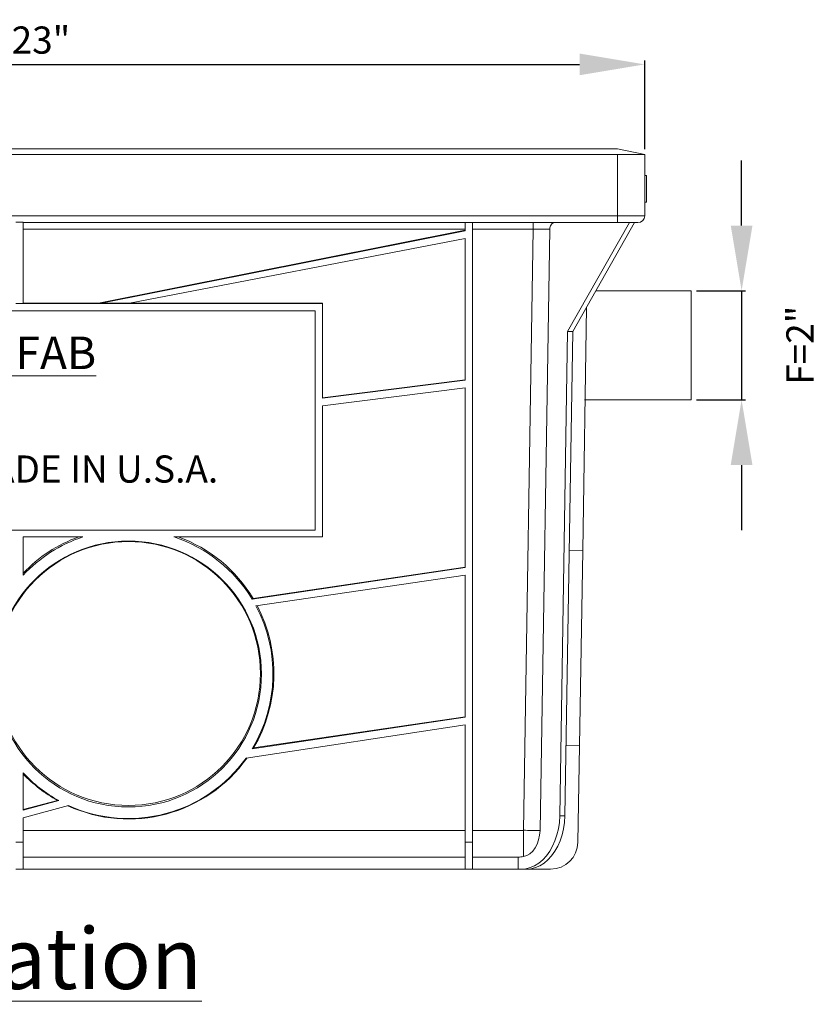
# Model space of a CAD drawing. Units: inches. Extents: x -35 to 737, y -16 to 41.
# Drawn here: x 124 to 139, y -10 to 9 of the extents above; entities that cross this region are included whole.
import ezdxf

# ---------------------------------------------------------------- set-up
doc = ezdxf.new("R2010")
doc.units = ezdxf.units.IN
doc.header["$MEASUREMENT"] = 0
doc.layers.add('A-DETL-MBND', color=160, linetype='Continuous', lineweight=9)
doc.styles.add('Arial', font='arial.ttf', dxfattribs={"height": 0.5})
doc.styles.add('Arial _ 2', font='arial.ttf', dxfattribs={"height": 0.5})
doc.styles.add('Arial_1', font='arial.ttf', dxfattribs={"height": 0.576})
doc.dimstyles.new('Default_linear_style', dxfattribs={"dimscale": 12, "dimtxt": 0.5, "dimasz": 0.25, "dimexe": 0.023438, "dimexo": 0.03125, "dimgap": 0.0625, "dimtad": 1, "dimrnd": 0.0625, "dimzin": 0, "dimdsep": 46, "dimlunit": 5, "dimtxsty": 'Arial', "dimblk1": 'OBLIQUE', "dimblk2": 'OBLIQUE', "dimsah": 1, "dimcen": 0.09, "dimazin": 0, "dimtfac": 1, "dimtix": 1, "dimtmove": 0, "dimatfit": 3, "dimfxl": 1, "dimtvp": 1, "dimtfill": 1, "dimfrac": 2, "dimtolj": 1, "dimtzin": 0, "dimarcsym": 2})

# ---------------------------------------------------------------- blocks, each defined once
blk = doc.blocks.new('*D93')
at = {"layer": 'A-DETL-MBND', "color": 0, "lineweight": -2, "transparency": 16777216}
for p, q in [((112.78, 6.137), (112.78, 7.77)), ((113.98, 7.7), (134.611, 7.7)), ((135.811, 6.137), (135.811, 7.77))]:
    blk.add_line(p, q, dxfattribs=at)
at = {"layer": 'A-DETL-MBND', "color": 0, "transparency": 16777216}
for points in [[(113.98, 7.9), (113.98, 7.5), (112.78, 7.7)], [(134.611, 7.9), (134.611, 7.5), (135.811, 7.7)]]:
    blk.add_solid(points, dxfattribs=at)
at = {"layer": 'Defpoints', "color": 0, "transparency": 16777216}
for p in [(135.811, 7.7), (112.78, 6.043), (135.811, 6.043)]:
    blk.add_point(p, dxfattribs=at)
at = {"layer": 'A-DETL-MBND', "color": 0, "transparency": 16777216, "insert": (124.295, 8.398), "char_height": 0.5, "attachment_point": 2, "style": 'Arial', "bg_fill": 3, "box_fill_scale": 1.25, "bg_fill_color": 256, "bg_fill_true_color": 13158600, "bg_fill_transparency": 0}
blk.add_mtext('\\A1;A=23"', dxfattribs=at)
blk = doc.blocks.new('*D96')
at = {"layer": 'A-DETL-MBND', "color": 0, "lineweight": -2, "transparency": 16777216}
for p, q in [((137.594, 4.733), (137.594, 5.933)), ((136.761, 3.533), (137.665, 3.533)), ((137.594, 3.533), (137.594, 1.523)), ((136.761, 1.523), (137.665, 1.523)), ((137.594, 0.323), (137.594, -0.877))]:
    blk.add_line(p, q, dxfattribs=at)
at = {"layer": 'A-DETL-MBND', "color": 0, "transparency": 16777216}
for points in [[(137.394, 4.733), (137.794, 4.733), (137.594, 3.533)], [(137.394, 0.323), (137.794, 0.323), (137.594, 1.523)]]:
    blk.add_solid(points, dxfattribs=at)
at = {"layer": 'Defpoints', "color": 0, "transparency": 16777216}
for p in [(136.667, 3.533), (136.667, 1.523), (137.594, 1.523)]:
    blk.add_point(p, dxfattribs=at)
at = {"layer": 'A-DETL-MBND', "color": 0, "transparency": 16777216, "insert": (138.668, 2.528), "char_height": 0.5, "attachment_point": 5, "rotation": 90, "style": 'Arial', "bg_fill": 3, "box_fill_scale": 1.25, "bg_fill_color": 256, "bg_fill_true_color": 13158600, "bg_fill_transparency": 0}
blk.add_mtext('\\A1;F=2"', dxfattribs=at)

msp = doc.modelspace()

# ---------------------------------------------------------------- linework, layer by layer
at = {"layer": 'A-DETL-MBND'}
for p, q in [((112.78, 6.043), (135.811, 6.043)), ((135.309, 4.913), (135.309, 6.043)), ((135.811, 6.043), (135.811, 4.913)), ((135.841, 5.652), (135.811, 5.652)), ((135.841, 5.164), (135.841, 5.652)), ((135.841, 5.164), (135.811, 5.164)), ((113.282, 4.913), (135.309, 4.913)), ((135.309, 4.913), (135.811, 4.913)), ((135.309, 4.913), (135.309, 4.788)), ((124.227, 4.795), (124.363, 4.795)), ((124.363, 4.795), (124.363, 3.297)), ((135.309, 4.788), (124.363, 4.788)), ((132.505, 4.637), (132.505, 4.788)), ((132.641, -6.624), (132.641, 4.788)), ((133.759, 4.788), (133.759, 4.664)), ((135.527, 4.788), (134.389, 2.779)), ((135.623, 4.788), (134.484, 2.779)), ((135.523, 4.788), (135.309, 4.788)), ((135.523, 4.788), (135.527, 4.788)), ((135.623, 4.788), (135.527, 4.788)), ((135.685, 4.788), (135.623, 4.788)), ((132.505, 4.664), (124.363, 4.664)), ((132.505, 4.646), (125.755, 3.306)), ((132.505, 4.637), (125.799, 3.306)), ((133.759, 4.664), (132.641, 4.664)), ((133.578, -6.404), (133.759, 4.664)), ((133.882, -6.407), (134.063, 4.665)), ((126.324, 3.306), (132.505, 4.497)), ((132.505, 1.885), (132.505, 4.497)), ((134.912, 3.533), (136.667, 3.533)), ((136.667, 2.528), (136.667, 3.533)), ((124.227, 3.297), (124.363, 3.297)), ((124.363, 3.306), (129.874, 3.306)), ((124.363, 3.297), (129.874, 3.297)), ((129.874, 3.297), (129.874, 3.306)), ((129.874, 3.297), (129.874, 1.552)), ((129.739, 3.162), (119.211, 3.162)), ((129.739, -0.875), (129.739, 3.162)), ((134.672, -1.25), (134.738, 3.227)), ((134.389, 2.779), (134.245, -6.138)), ((134.484, 2.779), (134.341, -6.138)), ((134.389, 2.779), (134.484, 2.779)), ((136.667, 1.523), (136.667, 2.528)), ((132.505, 1.894), (129.874, 1.561)), ((132.505, 1.885), (129.874, 1.552)), ((129.874, 1.412), (132.505, 1.744)), ((132.505, -1.567), (132.505, 1.744)), ((136.667, 1.523), (134.704, 1.523)), ((129.874, 1.412), (129.874, -1)), ((119.211, -0.875), (129.739, -0.875)), ((124.363, -1.705), (124.363, -1)), ((125.465, -1), (124.363, -1)), ((129.874, -1), (127.142, -1)), ((134.672, -1.25), (134.426, -1.246)), ((134.672, -1.25), (134.61, -4.848)), ((132.505, -1.567), (128.582, -2.15)), ((132.505, -1.559), (128.6, -2.136)), ((128.651, -2.272), (132.505, -1.708)), ((132.505, -4.32), (132.505, -1.708)), ((128.582, -2.15), (128.6, -2.136)), ((132.505, -4.32), (128.581, -4.902)), ((132.505, -4.311), (128.606, -4.887)), ((128.469, -5.073), (132.505, -4.46)), ((132.505, -6.624), (132.505, -4.46)), ((134.61, -4.848), (134.364, -4.843)), ((134.579, -6.624), (134.61, -4.848)), ((124.363, -6.032), (124.363, -5.346)), ((124.996, -5.854), (124.363, -6.023)), ((125.02, -5.856), (124.363, -6.032)), ((124.363, -6.173), (125.202, -5.948)), ((134.245, -6.138), (134.341, -6.138)), ((124.363, -6.624), (124.363, -6.173)), ((124.363, -6.404), (132.505, -6.404)), ((132.641, -6.404), (133.578, -6.404)), ((133.578, -6.888), (133.578, -6.404)), ((124.363, -6.624), (124.227, -6.624)), ((124.363, -7.118), (124.363, -6.624)), ((132.641, -6.624), (132.505, -6.624)), ((132.505, -7.118), (132.505, -6.624)), ((132.641, -7.118), (132.641, -6.624)), ((132.505, -6.897), (124.363, -6.897)), ((133.482, -6.897), (132.641, -6.897)), ((133.482, -6.897), (133.482, -7.118)), ((124.363, -7.118), (124.227, -7.118)), ((132.505, -7.118), (124.363, -7.118)), ((132.641, -7.118), (132.505, -7.118)), ((133.482, -7.118), (132.641, -7.118)), ((133.535, -7.118), (133.482, -7.118)), ((133.535, -7.118), (133.631, -7.118)), ((133.631, -7.118), (134.077, -7.118))]:
    msp.add_line(p, q, dxfattribs=at)
at = {"layer": 'A-DETL-MBND', "flags": 128}
for points in [[(134.245, -6.138), (134.238, -6.257), (134.221, -6.374), (134.194, -6.487), (134.158, -6.595), (134.113, -6.697), (134.06, -6.789), (134, -6.873), (133.933, -6.945), (133.86, -7.006), (133.783, -7.055), (133.703, -7.09), (133.619, -7.111), (133.535, -7.118)], [(134.341, -6.138), (134.334, -6.257), (134.317, -6.374), (134.29, -6.487), (134.254, -6.595), (134.209, -6.697), (134.156, -6.789), (134.096, -6.873), (134.029, -6.945), (133.956, -7.006), (133.879, -7.055), (133.798, -7.09), (133.715, -7.111), (133.631, -7.118)], [(133.578, -6.888), (133.639, -6.868), (133.696, -6.834), (133.747, -6.786), (133.793, -6.726), (133.83, -6.656), (133.857, -6.578), (133.875, -6.494), (133.882, -6.407)]]:
    msp.add_lwpolyline(points, dxfattribs=at)
at = {"layer": 'A-DETL-MBND'}
for centre, radius in [((126.304, -3.526), 2.448), ((126.304, -3.516), 2.43)]:
    msp.add_circle(centre, radius, dxfattribs=at)
for centre, radius, start, end in [((135.685, 4.913), 0.126, 270, 0), ((126.304, -3.526), 2.661, 108.3641, 136.8183), ((126.304, -3.517), 2.679, 110.0169, 136.4202), ((126.304, -3.526), 2.661, 31.1326, 71.6365), ((126.304, -3.517), 2.679, 31.0242, 69.9836), ((126.304, -3.525), 2.661, 328.8356, 28.1149), ((126.304, -3.517), 2.678, 329.2249, 27.8417), ((126.304, -3.516), 2.679, 245.3854, 324.6102), ((126.304, -3.525), 2.662, 245.5561, 324.4395), ((126.304, -3.525), 2.661, 223.1814, 241.1638), ((126.304, -3.516), 2.679, 223.5796, 240.7747), ((134.004, 17.271), 23.678, 268.9696, 269.7047), ((134.077, -6.616), 0.502, 270, 359), ((133.482, -6.395), 0.502, 270, 281.0064)]:
    msp.add_arc(centre, radius, start, end, dxfattribs=at)
msp.add_ellipse((133.759, 4.662), major_axis=(0.502, 0.002), ratio=0.00436, start_param=0.920564, end_param=1.570397, dxfattribs=at)
msp.add_open_spline([(134.152, 4.788), (134.142, 4.786), (134.122, 4.783), (134.095, 4.761), (134.075, 4.729), (134.065, 4.695), (134.064, 4.673), (134.063, 4.665)], degree=3, knots=[0, 0, 0, 0, 0.219927, 0.439862, 0.659462, 0.877638, 1, 1, 1, 1], dxfattribs=at)
for points in [[(128.581, -4.902), (128.589, -4.897), (128.597, -4.892), (128.606, -4.887)], [(124.996, -5.854), (125.004, -5.855), (125.012, -5.855), (125.02, -5.856)]]:
    msp.add_open_spline(points, degree=3, dxfattribs=at)

# ---------------------------------------------------------------- texts
at = {"layer": 'A-DETL-MBND', "attachment_point": 1, "style": 'Arial _ 2'}
for s, width, insert, char_height in [('{\\fArial|b1|i0|c0|p34;\\LMIFAB}', 2.65495, (123.318, 2.688), 0.6), ('PROUDLY MADE IN U.S.A.', 10.96129, (120.019, 0.499), 0.5)]:
    msp.add_mtext_dynamic_manual_height_columns(s, width=width, gutter_width=2.5, heights=[0], dxfattribs=dict(at, insert=insert, char_height=char_height))
at = {"layer": 'A-DETL-MBND', "insert": (124.295, -8.201), "char_height": 1.125, "width": 3.90574, "attachment_point": 2, "line_spacing_factor": 0.941778, "style": 'Arial_1', "bg_fill": 3, "box_fill_scale": 1.25, "bg_fill_color": 256, "bg_fill_true_color": 13158600, "bg_fill_transparency": 0}
msp.add_mtext('{\\LElevation}', dxfattribs=at)

# ---------------------------------------------------------------- next in the draw order: dimensions: what is measured, and where the dimension line sits
at = {"layer": 'A-DETL-MBND'}
dim = msp.add_linear_dim(base=(135.811, 7.7), p1=(112.78, 6.043), p2=(135.811, 6.043), text='A=<>"', dimstyle='Default_linear_style', override={"dimscale": 3, "dimasz": 0.4, "dimpost": '<>', "dimfxl": 15.5}, dxfattribs=at)
dim.commit()
dim.dimension.update_dxf_attribs({"geometry": '*D93', "text_midpoint": (124.295, 7.7), "dimtype": 160})
dim = msp.add_linear_dim(base=(137.594, 1.523), p1=(136.667, 3.533), p2=(136.667, 1.523), angle=90, text='F=<>"', dimstyle='Default_linear_style', override={"dimscale": 3, "dimasz": 0.4, "dimpost": '<>', "dimtmove": 2, "dimfxl": 15.5}, dxfattribs=at)
dim.commit()
dim.dimension.update_dxf_attribs({"geometry": '*D96', "text_midpoint": (138.668, 2.528), "dimtype": 160})

# ---------------------------------------------------------------- next in the draw order: linework, layer by layer
for p, q in [((113.282, 6.143), (135.309, 6.143)), ((135.309, 6.143), (135.811, 6.043))]:
    msp.add_line(p, q, dxfattribs=at)

doc.saveas('drawing.dxf')
